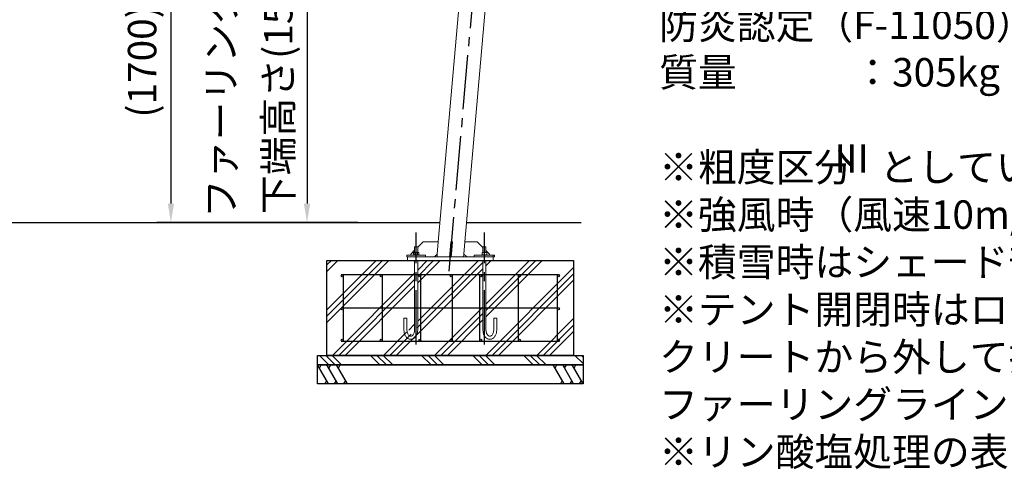
# Model space of a CAD drawing. Units: millimetres. Extents: x 0 to 29700, y 0 to 21000.
# Drawn here: x 18677 to 23866, y 3256 to 5625 of the extents above; entities that cross this region are included whole.
import ezdxf

# ---------------------------------------------------------------- set-up
doc = ezdxf.new("R2010")
doc.units = ezdxf.units.MM
doc.header["$LTSCALE"] = 15
doc.linetypes.add('CENTER2', pattern=[28.575, 19.05, -3.175, 3.175, -3.175])
doc.layers.add('P001', color=130, linetype='Continuous', lineweight=13)
for name, color, linetype in [('P019', 71, 'Continuous'), ('P918', 25, 'Continuous'), ('P919', 75, 'Continuous'), ('P_1CENTER', 2, 'Continuous'), ('P_2DIM', 6, 'Continuous'), ('P_3TEXT', 60, 'Continuous'), ('P_7THICK', 7, 'Continuous')]:
    doc.layers.add(name, color=color, linetype=linetype)
doc.styles.add('BIGFONT', font='simplex.shx', dxfattribs={"bigfont": 'bigfont.shx'})
doc.styles.add('MINCHO', font='MS PMincho.ttf')
doc.dimstyles.new('DIMBIGFONT$0', dxfattribs={"dimscale": 50, "dimtxt": 3, "dimasz": 2, "dimexe": 1.5, "dimexo": 3, "dimgap": 0.75, "dimtad": 1, "dimdec": 1, "dimdsep": 46, "dimtxsty": 'BIGFONT', "dimsah": 1, "dimcen": 0, "dimclrt": 230, "dimadec": 1, "dimazin": 2, "dimtfac": 0.6, "dimtdec": 1, "dimtofl": 0, "dimtmove": 2, "dimatfit": 3, "dimfxl": 0, "dimtvp": 1, "dimtolj": 1, "dimarcsym": 0})
doc.dimstyles.new('DIMBIGFONT$2', dxfattribs={"dimscale": 50, "dimtxt": 3, "dimasz": 2, "dimexe": 1.5, "dimexo": 3, "dimgap": 0.75, "dimtad": 1, "dimdec": 1, "dimdsep": 46, "dimtxsty": 'BIGFONT', "dimsah": 1, "dimcen": 0, "dimclrt": 230, "dimadec": 1, "dimazin": 2, "dimtfac": 0.6, "dimtdec": 1, "dimtofl": 0, "dimtmove": 0, "dimatfit": 3, "dimfxl": 0, "dimtvp": 1, "dimtolj": 1, "dimarcsym": 0})

# ---------------------------------------------------------------- blocks, each defined once
blk = doc.blocks.new('*D29')
at = {"layer": 'Defpoints', "color": 0}
for p in [(13864.5, 8052.6), (13654.7, 5340.1), (13496.2, 4556), (21636.4, 4556), (14192.8, 4300.3)]:
    blk.add_point(p, dxfattribs=at)
at = {"layer": 'P_2DIM', "color": 0, "lineweight": -2}
blk.add_line((13346.2, 4556), (13157, 4556), dxfattribs=at)
blk.add_arc((14170.4, 4556), 938.5, 101.1082, 173.8918, dxfattribs=at)
at = {"layer": 'P_2DIM', "color": 0}
for points in [[(13987.3, 5493.4), (13992, 5460.4), (14088.6, 5490.9)], [(13253.9, 4655), (13220.7, 4656.8), (13232, 4556)]]:
    blk.add_solid(points, dxfattribs=at)
at = {"layer": 'P_2DIM', "color": 230, "insert": (13395.6, 5266.1), "char_height": 150, "attachment_point": 5, "rotation": 47.5, "style": 'BIGFONT'}
blk.add_mtext('\\A1;85°', dxfattribs=at)
blk = doc.blocks.new('*D39')
at = {"layer": 'Defpoints', "color": 0}
for p in [(21010.8, 6056), (20191, 4556), (20608.9, 4556)]:
    blk.add_point(p, dxfattribs=at)
at = {"layer": 'P_2DIM', "color": 0, "lineweight": -2}
for p, q in [((20860.8, 6056), (20116, 6056)), ((20191, 5956), (20191, 4656)), ((20458.9, 4556), (20116, 4556))]:
    blk.add_line(p, q, dxfattribs=at)
at = {"layer": 'P_2DIM', "color": 0}
for points in [[(20174.3, 5956), (20207.6, 5956), (20191, 6056)], [(20174.3, 4656), (20207.6, 4656), (20191, 4556)]]:
    blk.add_solid(points, dxfattribs=at)
at = {"layer": 'P_2DIM', "color": 230, "insert": (20039.2, 5306), "char_height": 150, "attachment_point": 5, "rotation": 90, "style": 'BIGFONT'}
blk.add_mtext('\\A1;下端高さ(1500)', dxfattribs=at)
blk = doc.blocks.new('*D40')
at = {"layer": 'Defpoints', "color": 0}
for p in [(21028, 6254.9), (19473.6, 4556), (20572.8, 4556)]:
    blk.add_point(p, dxfattribs=at)
at = {"layer": 'P_2DIM', "color": 0, "lineweight": -2}
for p, q in [((20878, 6254.9), (19398.6, 6254.9)), ((19473.6, 6154.9), (19473.6, 4656)), ((20422.8, 4556), (19398.6, 4556))]:
    blk.add_line(p, q, dxfattribs=at)
at = {"layer": 'P_2DIM', "color": 0}
for points in [[(19456.9, 6154.9), (19490.3, 6154.9), (19473.6, 6254.9)], [(19456.9, 4656), (19490.3, 4656), (19473.6, 4556)]]:
    blk.add_solid(points, dxfattribs=at)
at = {"layer": 'P_2DIM', "color": 230, "insert": (19321.8, 5405.5), "char_height": 150, "attachment_point": 5, "rotation": 90, "style": 'BIGFONT'}
blk.add_mtext('\\A1;(1700)', dxfattribs=at)

msp = doc.modelspace()

# ---------------------------------------------------------------- hatches: boundary and pattern name
at = {"layer": 'P919'}
h = msp.add_hatch(dxfattribs=at)
h.set_pattern_fill('PLAST', color=256, scale=30, angle=45, style=0)
h.set_pattern_definition([(45, (7021.94, 19582.03), (-134.7038, 134.7038), []), (45, (7005.1, 19598.87), (-134.7038, 134.7038), []), (45, (6988.26, 19615.7), (-134.7038, 134.7038), [])])
edge = h.paths.add_edge_path()
edge.add_line((21190.84, 4016.03), (21190.84, 4080.03))
edge.add_line((21190.84, 4080.03), (21174.84, 4080.03))
edge.add_line((21174.84, 4080.03), (21174.84, 4016.03))
edge.add_ellipse((21154.55, 4016.03), major_axis=(0, 32), ratio=0.6338615, start_angle=90, end_angle=270, ccw=False)
edge.add_line((21134.27, 4016.03), (21134.27, 4356.03))
edge.add_line((21134.27, 4356.03), (21596.27, 4356.03))
edge.add_line((21596.27, 4356.03), (21596.27, 3856.03))
edge.add_line((21596.27, 3856.03), (20296.27, 3856.03))
edge.add_line((20296.27, 3856.03), (20296.27, 4356.03))
edge.add_line((20296.27, 4356.03), (20758.27, 4356.03))
edge.add_line((20758.27, 4356.03), (20758.27, 4016.03))
edge.add_ellipse((20737.98, 4016.03), major_axis=(0, 32), ratio=0.6338615, start_angle=90, end_angle=270, ccw=False)
edge.add_line((20717.7, 4016.03), (20717.7, 4080.03))
edge.add_line((20717.7, 4080.03), (20701.7, 4080.03))
edge.add_line((20701.7, 4080.03), (20701.7, 4016.03))
edge.add_ellipse((20737.98, 4016.03), major_axis=(0, 48), ratio=0.7559401, start_angle=90, end_angle=270)
edge.add_line((20774.27, 4016.03), (20774.27, 4356.03))
edge.add_line((20774.27, 4356.03), (21118.27, 4356.03))
edge.add_line((21118.27, 4356.03), (21118.27, 4016.03))
edge.add_ellipse((21154.55, 4016.03), major_axis=(0, 48), ratio=0.7559401, start_angle=90, end_angle=270)
h = msp.add_hatch(dxfattribs=at)
h.set_pattern_fill('PLAST', color=256, scale=30, angle=135, style=0)
h.set_pattern_definition([(135, (7021.94, 19582.03), (-134.7038, -134.7038), []), (135, (7005.1, 19565.2), (-134.7038, -134.7038), []), (135, (6988.26, 19548.36), (-134.7038, -134.7038), [])])
h.paths.add_polyline_path([(20246.27, 3856.03), (21646.27, 3856.03), (21646.27, 3806.03), (20246.27, 3806.03)])

# ---------------------------------------------------------------- linework, layer by layer
at = {"layer": 'P001'}
for p, q in [((21023.43, 4455.03), (21328.18, 7938.33)), ((20883.1, 4455.03), (20994.31, 5726.12)), ((20759.27, 4429.03), (20758.27, 4428.03)), ((20758.27, 4399.03), (20758.27, 4428.03)), ((20774.27, 4428.03), (20758.27, 4428.03)), ((20759.27, 4429.03), (20773.27, 4429.03)), ((20773.27, 4429.03), (20774.27, 4428.03)), ((20774.27, 4426.2), (20803.1, 4455.03)), ((20774.27, 4399.03), (20774.27, 4428.03)), ((20803.1, 4455.03), (20883.1, 4455.03)), ((20883.1, 4455.03), (20877.41, 4390.03)), ((20948.79, 4455.51), (20943.13, 4390.76)), ((20957.76, 4454.72), (20948.79, 4455.51)), ((20952.09, 4389.97), (20957.76, 4454.72)), ((21017.75, 4390.03), (21023.43, 4455.03)), ((21023.43, 4455.03), (21088.43, 4455.03)), ((21088.43, 4455.03), (21118.27, 4425.2)), ((21119.27, 4429.03), (21118.27, 4428.03)), ((21118.27, 4399.03), (21118.27, 4428.03)), ((21134.27, 4428.03), (21118.27, 4428.03)), ((21119.27, 4429.03), (21133.27, 4429.03)), ((21133.27, 4429.03), (21134.27, 4428.03)), ((21134.27, 4399.03), (21134.27, 4428.03)), ((20816.27, 4384.03), (20716.27, 4384.03)), ((20716.27, 4375.03), (20716.27, 4384.03)), ((20731.42, 4375.03), (20716.27, 4375.03)), ((20721.27, 4375.03), (20721.27, 4356.03)), ((20731.42, 4375.03), (20751.27, 4375.03)), ((20738.1, 4390.03), (20758.27, 4410.2)), ((20738.1, 4384.03), (20738.1, 4390.03)), ((21141.27, 4375.03), (20751.27, 4375.03)), ((20752.27, 4384.03), (20752.27, 4386.03)), ((20765.27, 4386.03), (20752.27, 4386.03)), ((20752.42, 4386.03), (20752.42, 4397.96)), ((20754.27, 4399.03), (20752.61, 4398.07)), ((20756.03, 4399.03), (20754.27, 4399.03)), ((20766.58, 4399.03), (20756.03, 4399.03)), ((20759.65, 4386.03), (20759.65, 4397.96)), ((20767.27, 4386.03), (20765.27, 4386.03)), ((20765.27, 4384.03), (20765.27, 4386.03)), ((20776.81, 4399.03), (20766.58, 4399.03)), ((20767.27, 4384.03), (20767.27, 4386.03)), ((20780.27, 4386.03), (20767.27, 4386.03)), ((20773.5, 4386.03), (20773.5, 4397.96)), ((20778.27, 4399.03), (20776.81, 4399.03)), ((20778.27, 4399.03), (20779.92, 4398.07)), ((20780.12, 4386.03), (20780.12, 4397.96)), ((20780.27, 4384.03), (20780.27, 4386.03)), ((20816.27, 4375.03), (20816.27, 4384.03)), ((20877.41, 4390.03), (20862.41, 4375.03)), ((20876.1, 4375.03), (20877.41, 4390.03)), ((20943.13, 4390.76), (20941.82, 4375.81)), ((20950.78, 4375.03), (20941.82, 4375.81)), ((20952.09, 4389.97), (20943.13, 4390.76)), ((20950.78, 4375.03), (20952.09, 4389.97)), ((21016.43, 4375.03), (21017.75, 4390.03)), ((21032.75, 4375.03), (21017.75, 4390.03)), ((21172.35, 4384.03), (21072.83, 4384.03)), ((21072.83, 4375.03), (21072.83, 4384.03)), ((21112.27, 4384.03), (21112.27, 4386.03)), ((21140.23, 4386.03), (21112.27, 4386.03)), ((21114.09, 4386.03), (21114.09, 4397.96)), ((21114.27, 4399.03), (21114.26, 4399.03)), ((21114.27, 4399.03), (21114.27, 4399.03)), ((21120.54, 4399.03), (21114.27, 4399.03)), ((21114.45, 4386.03), (21114.45, 4397.96)), ((21132.53, 4399.03), (21120.54, 4399.03)), ((21126.62, 4386.03), (21126.62, 4397.96)), ((21138.27, 4399.03), (21132.53, 4399.03)), ((21134.27, 4409.2), (21153.43, 4390.03)), ((21138.27, 4399.03), (21138.27, 4399.03)), ((21138.44, 4386.03), (21138.44, 4397.96)), ((21140.23, 4384.03), (21140.23, 4386.03)), ((21141.27, 4375.03), (21156.76, 4375.03)), ((21153.43, 4390.03), (21153.43, 4384.03)), ((21172.35, 4375.03), (21156.76, 4375.03)), ((21171.27, 4356.03), (21171.27, 4375.03)), ((21172.35, 4375.03), (21172.35, 4384.03)), ((21179.7, 4384.03), (21172.35, 4384.03)), ((21179.7, 4375.03), (21172.35, 4375.03)), ((21179.7, 4375.03), (21179.7, 4384.03)), ((20751.27, 4356.03), (20721.27, 4356.03)), ((20751.27, 4356.03), (21141.27, 4356.03)), ((20758.27, 3989.03), (20758.27, 4356.03)), ((20774.27, 3989.03), (20774.27, 4356.03)), ((21118.27, 3989.03), (21118.27, 4356.03)), ((21134.27, 3989.03), (21134.27, 4356.03)), ((21171.27, 4356.03), (21141.27, 4356.03)), ((20701.7, 4053.03), (20701.7, 3989.03)), ((20701.7, 4053.03), (20717.7, 4053.03)), ((20717.7, 4053.03), (20717.7, 3989.03)), ((21174.84, 4053.03), (21174.84, 3989.03)), ((21174.84, 4053.03), (21190.84, 4053.03)), ((21190.84, 4053.03), (21190.84, 3989.03))]:
    msp.add_line(p, q, dxfattribs=at)
for points, weights in [([(20756.03, 4399.03), (20754.35, 4399.03), (20752.42, 4397.96)], [1, 1.0379548493, 1]), ([(20752.42, 4397.96), (20752.51, 4398.02), (20752.61, 4398.07)], [1, 1.00202177717, 1.00382816248]), ([(20759.65, 4397.96), (20757.71, 4399.03), (20756.03, 4399.03)], [1, 1.0379548493, 1]), ([(20766.58, 4399.03), (20763.36, 4399.03), (20759.65, 4397.96)], [1, 1.0379548493, 1]), ([(20773.5, 4397.96), (20769.79, 4399.03), (20766.58, 4399.03)], [1, 1.0379548493, 1]), ([(20776.81, 4399.03), (20775.28, 4399.03), (20773.5, 4397.96)], [1, 1.0379548493, 1]), ([(20780.12, 4397.96), (20778.35, 4399.03), (20776.81, 4399.03)], [1, 1.0379548493, 1]), ([(21114.27, 4399.03), (21114.19, 4399.03), (21114.09, 4397.96)], [1, 1.0379548493, 1]), ([(21114.45, 4397.96), (21114.35, 4399.03), (21114.27, 4399.03)], [1, 1.0379548493, 1]), ([(21120.54, 4399.03), (21117.71, 4399.03), (21114.45, 4397.96)], [1, 1.0379548493, 1]), ([(21126.62, 4397.96), (21123.36, 4399.03), (21120.54, 4399.03)], [1, 1.0379548493, 1]), ([(21132.53, 4399.03), (21129.79, 4399.03), (21126.62, 4397.96)], [1, 1.0379548493, 1]), ([(21138.44, 4397.96), (21135.28, 4399.03), (21132.53, 4399.03)], [1, 1.0379548493, 1]), ([(21138.27, 4399.03), (21138.35, 4398.98), (21138.44, 4397.96)], [1.00336311679, 1.03619135363, 1])]:
    msp.add_rational_spline(points, weights, degree=2, dxfattribs=at)
for points, knots in [([(20701.7, 3989.03), (20701.7, 3983.85), (20702.32, 3978.67), (20704.8, 3968.8), (20706.64, 3964.1), (20711.45, 3955.71), (20714.4, 3952), (20721.1, 3946.14), (20724.8, 3943.92), (20732.4, 3941.34), (20736.24, 3940.83), (20743.7, 3941.37), (20747.31, 3942.38), (20754.2, 3945.72), (20757.45, 3948.13), (20763.4, 3954.22), (20766.03, 3957.99), (20770.33, 3966.5), (20771.96, 3971.28), (20773.84, 3980.42), (20774.27, 3984.72), (20774.27, 3989.03)], [3.1415927, 3.1415927, 3.1415927, 3.1415927, 3.4819843, 3.4819843, 3.8222998, 3.8222998, 4.1586449, 4.1586449, 4.4761443, 4.4761443, 4.7642472, 4.7642472, 5.0428355, 5.0428355, 5.3391708, 5.3391708, 5.6625028, 5.6625028, 6.0002724, 6.0002724, 6.2831853, 6.2831853, 6.2831853, 6.2831853]), ([(20717.7, 3989.03), (20717.7, 3985.65), (20718.05, 3982.28), (20719.42, 3975.9), (20720.44, 3972.9), (20722.95, 3967.57), (20724.45, 3965.25), (20727.73, 3961.43), (20729.51, 3959.96), (20733.26, 3957.79), (20735.21, 3957.2), (20739.6, 3956.88), (20742.08, 3957.44), (20746.63, 3960.05), (20748.65, 3961.77), (20752.1, 3966.1), (20753.58, 3968.57), (20755.97, 3974.12), (20756.9, 3977.19), (20758, 3983.2), (20758.27, 3986.12), (20758.27, 3989.03)], [3.1415927, 3.1415927, 3.1415927, 3.1415927, 3.4363913, 3.4363913, 3.7304004, 3.7304004, 4.0236603, 4.0236603, 4.3237071, 4.3237071, 4.6621343, 4.6621343, 5.0982186, 5.0982186, 5.4372965, 5.4372965, 5.7355515, 5.7355515, 6.028736, 6.028736, 6.2831853, 6.2831853, 6.2831853, 6.2831853]), ([(21190.84, 3989.03), (21190.84, 3983.85), (21190.21, 3978.67), (21187.74, 3968.8), (21185.89, 3964.1), (21181.09, 3955.71), (21178.14, 3952), (21171.44, 3946.14), (21167.73, 3943.92), (21160.13, 3941.34), (21156.29, 3940.83), (21148.83, 3941.37), (21145.22, 3942.38), (21138.33, 3945.72), (21135.08, 3948.13), (21129.13, 3954.22), (21126.51, 3957.99), (21122.21, 3966.5), (21120.58, 3971.28), (21118.7, 3980.42), (21118.27, 3984.72), (21118.27, 3989.03)], [3.1415927, 3.1415927, 3.1415927, 3.1415927, 3.4819843, 3.4819843, 3.8222998, 3.8222998, 4.1586449, 4.1586449, 4.4761443, 4.4761443, 4.7642472, 4.7642472, 5.0428355, 5.0428355, 5.3391708, 5.3391708, 5.6625028, 5.6625028, 6.0002724, 6.0002724, 6.2831853, 6.2831853, 6.2831853, 6.2831853]), ([(21174.84, 3989.03), (21174.84, 3985.65), (21174.48, 3982.28), (21173.11, 3975.9), (21172.1, 3972.9), (21169.58, 3967.57), (21168.08, 3965.25), (21164.8, 3961.43), (21163.02, 3959.96), (21159.27, 3957.79), (21157.32, 3957.2), (21152.93, 3956.88), (21150.45, 3957.44), (21145.9, 3960.05), (21143.89, 3961.77), (21140.43, 3966.1), (21138.96, 3968.57), (21136.56, 3974.12), (21135.64, 3977.19), (21134.53, 3983.2), (21134.27, 3986.12), (21134.27, 3989.03)], [3.1415927, 3.1415927, 3.1415927, 3.1415927, 3.4363913, 3.4363913, 3.7304004, 3.7304004, 4.0236603, 4.0236603, 4.3237071, 4.3237071, 4.6621343, 4.6621343, 5.0982186, 5.0982186, 5.4372965, 5.4372965, 5.7355515, 5.7355515, 6.028736, 6.028736, 6.2831853, 6.2831853, 6.2831853, 6.2831853])]:
    msp.add_open_spline(points, degree=3, knots=knots, dxfattribs=at)
at = {"layer": 'P019'}
for points in [[(21596.27, 3856.03), (20296.27, 3856.03), (20296.27, 4356.03), (21596.27, 4356.03)], [(21646.27, 3806.03), (20246.27, 3806.03), (20246.27, 3856.03), (21646.27, 3856.03)], [(21646.27, 3706.03), (20246.27, 3706.03), (20246.27, 3806.03), (21646.27, 3806.03)]]:
    msp.add_lwpolyline(points, close=True, dxfattribs=at)
at = {"layer": 'P918'}
for p, q in [((21521.27, 4281.03), (20371.27, 4281.03)), ((20381.27, 4281.03), (20381.27, 3931.03)), ((20586.27, 4281.03), (20586.27, 3931.03)), ((20791.27, 3931.03), (20791.27, 4281.03)), ((20956.27, 4281.03), (20956.27, 3931.03)), ((21101.27, 3931.03), (21101.27, 4281.03)), ((21306.27, 3931.03), (21306.27, 4281.03)), ((21511.27, 3931.03), (21511.27, 4281.03)), ((20371.27, 4106.03), (21521.27, 4106.03)), ((20371.27, 3931.03), (21521.27, 3931.03))]:
    msp.add_line(p, q, dxfattribs=at)
for centre in [(20376.27, 4276.03), (20581.27, 4276.03), (20786.27, 4276.03), (20951.27, 4276.03), (21106.27, 4276.03), (21311.27, 4276.03), (21516.27, 4276.03), (20376.27, 4101.03), (21516.27, 4101.03), (20376.27, 3936.03), (20581.27, 3936.03), (20786.27, 3936.03), (20951.27, 3936.03), (21106.27, 3936.03), (21311.27, 3936.03), (21516.27, 3936.03)]:
    msp.add_circle(centre, 5, dxfattribs=at)
at = {"layer": 'P919'}
for p, q in [((20304, 3706.03), (20246.27, 3806.03)), ((20256.27, 3788.71), (20266.27, 3806.03)), ((20354, 3706.03), (20296.27, 3806.03)), ((20306.27, 3788.71), (20316.27, 3806.03)), ((20404, 3706.03), (20346.27, 3806.03)), ((20356.27, 3788.71), (20366.27, 3806.03)), ((21546.27, 3706.03), (21488.53, 3806.03)), ((21498.53, 3788.71), (21508.53, 3806.03)), ((21596.27, 3706.03), (21538.53, 3806.03)), ((21548.53, 3788.71), (21558.53, 3806.03)), ((21646.27, 3706.03), (21588.53, 3806.03)), ((21598.53, 3788.71), (21608.53, 3806.03)), ((20294, 3723.35), (20284, 3706.03)), ((20344, 3723.35), (20334, 3706.03)), ((20394, 3723.35), (20384, 3706.03)), ((21536.27, 3723.35), (21526.27, 3706.03)), ((21586.27, 3723.35), (21576.27, 3706.03)), ((21636.27, 3723.35), (21626.27, 3706.03))]:
    msp.add_line(p, q, dxfattribs=at)
at = {"layer": 'P_1CENTER', "linetype": 'CENTER2'}
for p, q in [((20939.73, 4300.31), (21277.05, 8155.92)), ((20766.27, 3914.03), (20766.27, 4503.03)), ((21126.27, 3914.03), (21126.27, 4503.03))]:
    msp.add_line(p, q, dxfattribs=at)
at = {"layer": 'P_7THICK'}
for p, q in [((17623.42, 4556.03), (20891.94, 4556.03)), ((21032.27, 4556.03), (21636.38, 4556.03))]:
    msp.add_line(p, q, dxfattribs=at)

# ---------------------------------------------------------------- texts
at = {"layer": 'P_2DIM', "color": 230, "insert": (19662.13, 4579.99), "char_height": 150, "width": 6205.038, "attachment_point": 1, "rotation": 90, "style": 'BIGFONT'}
msp.add_mtext('ファーリングライン', dxfattribs=at)
at = {"layer": 'P_2DIM', "insert": (22959.82, 4771.63), "char_height": 150, "attachment_point": 7, "style": 'MINCHO'}
msp.add_mtext('Ⅲ', dxfattribs=at)
at = {"layer": 'P_3TEXT', "insert": (22046.7, 6923.14), "char_height": 150, "attachment_point": 1, "style": 'BIGFONT'}
msp.add_mtext('メイン支柱：φ139.8xt4.5鋼管、t9、t19鋼板\\P\u3000\u3000\u3000\u3000\u3000\u3000溶融亜鉛めっき\u3000リン酸塩処理（低光沢処理：明度N4.5±1.0）\\P引出側支柱：φ114.3xt4.5鋼管、t9、t16鋼板\\P\u3000\u3000\u3000\u3000\u3000\u3000溶融亜鉛めっき\u3000リン酸塩処理（低光沢処理：明度N4.5±1.0）\\Pシェード部：ポリエステル\u3000メッシュ生地（ベージュ）\\P\u3000\u3000\u3000\u3000\u3000\u3000防炎認定（F-11050）、メッシュ部光透過率18％\\P質量\u3000\u3000\u3000：305kg（支柱293kg+シェード部12kg）\\P\\P※粗度区分   としています。\\P※強風時（風速10m/s以上）にはシェード部を巻き取ってください。\\P※積雪時はシェード部を巻き取ってください。\\P※テント開閉時はロックハンドルを上げ、ファーリングラインを\\P\u3000クリートから外して操作をし、操作完了後、ロックハンドルを下げて\\P\u3000ファーリングラインをクリートにくくりつけてロックをしてください。\\P※リン酸塩処理の表出する鱗模様の大きさや出方は均一ではありません。', dxfattribs=at)

# ---------------------------------------------------------------- dimensions: what is measured, and where the dimension line sits
at = {"layer": 'P_2DIM'}
dim = msp.add_angular_dim_2l(base=(13654.74, 5340.11), line1=((14192.8, 4300.31), (13864.52, 8052.63)), line2=((13496.15, 4556.03), (21636.38, 4556.03)), dimstyle='DIMBIGFONT$2', dxfattribs=at)
dim.commit()
dim.dimension.update_dxf_attribs({"geometry": '*D29', "text_midpoint": (13395.58, 5266.05)})
dim = msp.add_linear_dim(base=(19473.59, 4556.03), p1=(21028.02, 6254.95), p2=(20572.8, 4556.03), angle=90, text='(<>)', dimstyle='DIMBIGFONT$0', override={"dimdec": 0, "dimrnd": 10}, dxfattribs=at)
dim.commit()
dim.dimension.update_dxf_attribs({"geometry": '*D40', "text_midpoint": (19321.81, 5405.49)})
dim = msp.add_linear_dim(base=(20190.98, 4556.03), p1=(21010.84, 6056.02), p2=(20608.92, 4556.03), angle=90, text='下端高さ(<>)', dimstyle='DIMBIGFONT$0', dxfattribs=at)
dim.commit()
dim.dimension.update_dxf_attribs({"geometry": '*D39', "text_midpoint": (20039.19, 5306.03)})

doc.saveas('drawing.dxf')
